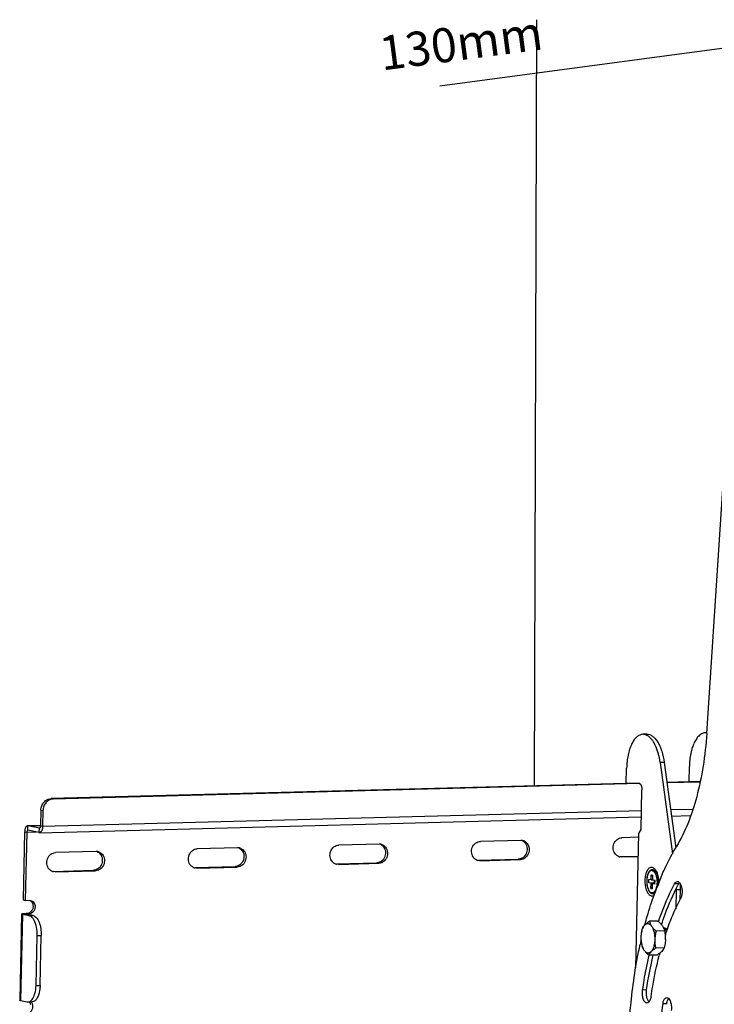
# Model space of a CAD drawing. Extents: x 1466 to 2809, y 475 to 1528.
# Drawn here: x 1469 to 1774, y 1096 to 1528 of the extents above; entities that cross this region are included whole.
import ezdxf

# ---------------------------------------------------------------- set-up
doc = ezdxf.new("R2010")
doc.units = 0
doc.header["$LTSCALE"] = 30.734
doc.header["$MEASUREMENT"] = 0
doc.layers.get('0').update_dxf_attribs({"linetype": 'CONTINUOUS'})
doc.styles.get("Standard").update_dxf_attribs({"font": 'arial.ttf'})

msp = doc.modelspace()

# ---------------------------------------------------------------- linework, layer by layer
for p, q in [((1694.717, 1191.543), (1695.663, 1528.01)), ((1653.125, 1498.931), (1814.211, 1520.51))]:
    msp.add_line(p, q)
at = {"color": 7, "linetype": 'Continuous'}
for p, q in [((1770.344, 1214.598), (1783.769, 1420.22)), ((1744.039, 1214.242), (1742.262, 1214.195)), ((1735.021, 1192.6), (1735.171, 1199.326)), ((1751.679, 1201.852), (1749.902, 1201.806)), ((1749.902, 1201.806), (1755.379, 1161.669)), ((1751.679, 1201.852), (1756.791, 1164.393)), ((1762.565, 1193.323), (1762.715, 1200.048)), ((1767.329, 1193.448), (1752.878, 1193.068)), ((1740.651, 1192.748), (1482.417, 1185.974)), ((1740.867, 1192.542), (1483.334, 1185.787)), ((1741.476, 1172.452), (1741.865, 1189.87)), ((1767.285, 1193.235), (1752.906, 1192.858)), ((1482.417, 1185.974), (1483.334, 1185.787)), ((1477.863, 1180.881), (1477.708, 1173.914)), ((1477.863, 1180.881), (1478.78, 1180.694)), ((1478.78, 1180.694), (1478.624, 1173.726)), ((1741.659, 1180.626), (1478.624, 1173.726)), ((1764.08, 1181.214), (1754.529, 1180.964)), ((1477.328, 1171.008), (1741.598, 1177.94)), ((1754.894, 1178.289), (1763.183, 1178.506)), ((1472.186, 1174.041), (1472.031, 1174.047)), ((1472.04, 1174.054), (1477.7, 1174.202)), ((1472.141, 1172.05), (1472.09, 1172.052)), ((1472.141, 1172.05), (1472.186, 1174.041)), ((1477.182, 1171.021), (1472.141, 1172.05)), ((1477.7, 1174.185), (1472.186, 1174.041)), ((1477.227, 1173.012), (1472.186, 1174.041)), ((1477.182, 1171.021), (1477.227, 1173.012)), ((1477.276, 1173.008), (1477.227, 1173.012)), ((1478.624, 1173.726), (1477.708, 1173.914)), ((1740.514, 1170.648), (1741.476, 1172.452)), ((1470.744, 1171.335), (1470.076, 1141.475)), ((1471.661, 1171.148), (1470.744, 1171.335)), ((1471.661, 1171.148), (1470.992, 1141.288)), ((1476.001, 1171.262), (1471.661, 1171.148)), ((1477.33, 1171.009), (1477.182, 1171.021)), ((1688.697, 1167.64), (1670.927, 1167.174)), ((1740.478, 1168.998), (1733.123, 1168.805)), ((1739.196, 1111.714), (1740.514, 1170.648)), ((1564.305, 1164.377), (1546.534, 1163.911)), ((1626.501, 1166.008), (1608.731, 1165.542)), ((1502.108, 1162.746), (1484.338, 1162.279)), ((1669.966, 1158.904), (1687.592, 1159.367)), ((1670.738, 1158.713), (1669.969, 1158.784)), ((1670.738, 1158.713), (1688.508, 1159.179)), ((1687.592, 1159.367), (1688.508, 1159.179)), ((1732.162, 1160.536), (1740.293, 1160.749)), ((1732.934, 1160.345), (1732.166, 1160.416)), ((1732.934, 1160.345), (1740.288, 1160.538)), ((1483.377, 1154.01), (1501.003, 1154.472)), ((1501.003, 1154.472), (1501.919, 1154.285)), ((1545.573, 1155.641), (1563.199, 1156.104)), ((1546.345, 1155.45), (1545.577, 1155.521)), ((1546.345, 1155.45), (1564.115, 1155.917)), ((1563.199, 1156.104), (1564.115, 1155.917)), ((1607.77, 1157.273), (1625.395, 1157.735)), ((1608.541, 1157.082), (1607.773, 1157.153)), ((1608.541, 1157.082), (1626.312, 1157.548)), ((1625.395, 1157.735), (1626.312, 1157.548)), ((1484.149, 1153.819), (1483.38, 1153.89)), ((1484.149, 1153.819), (1501.919, 1154.285)), ((1744.865, 1149.013), (1744.898, 1150.506)), ((1745.902, 1150.301), (1744.898, 1150.506)), ((1745.905, 1150.301), (1745.902, 1150.301)), ((1745.904, 1150.301), (1746.62, 1150.319)), ((1745.93, 1150.355), (1745.979, 1152.535)), ((1746.621, 1150.373), (1745.93, 1150.355)), ((1746.653, 1151.779), (1745.979, 1152.535)), ((1745.979, 1152.535), (1746.667, 1152.394)), ((1746.618, 1150.215), (1746.667, 1152.394)), ((1747.648, 1149.944), (1746.644, 1150.149)), ((1748.636, 1152.895), (1747.809, 1153.923)), ((1745.868, 1148.808), (1744.865, 1149.013)), ((1747.311, 1148.885), (1744.865, 1149.013)), ((1745.846, 1146.563), (1745.894, 1148.743)), ((1745.846, 1146.563), (1746.554, 1147.355)), ((1745.846, 1146.563), (1746.533, 1146.422)), ((1747.623, 1148.854), (1745.868, 1148.808)), ((1747.622, 1148.788), (1745.894, 1148.743)), ((1746.533, 1146.422), (1746.582, 1148.602)), ((1746.608, 1148.657), (1747.619, 1148.683)), ((1746.608, 1148.656), (1746.611, 1148.656)), ((1747.614, 1148.451), (1746.611, 1148.656)), ((1747.311, 1148.885), (1747.336, 1150.008)), ((1747.614, 1148.451), (1747.648, 1149.944)), ((1758.023, 1148.607), (1756.246, 1148.56)), ((1756.994, 1145.844), (1756.804, 1137.353)), ((1758.771, 1145.89), (1756.994, 1145.844)), ((1758.675, 1141.582), (1758.771, 1145.89)), ((1470.076, 1141.475), (1470.992, 1141.288)), ((1758.68, 1141.802), (1758.773, 1141.804)), ((1470.992, 1141.288), (1472.769, 1141.335)), ((1472.769, 1141.335), (1473.317, 1141.282)), ((1469.415, 1135.284), (1468.568, 1097.461)), ((1469.815, 1135.12), (1468.969, 1097.297)), ((1469.414, 1135.284), (1469.67, 1135.403)), ((1471.35, 1135.303), (1469.67, 1135.403)), ((1471.592, 1135.166), (1469.815, 1135.12)), ((1472.748, 1134.521), (1469.815, 1135.12)), ((1471.364, 1135.54), (1471.719, 1135.55)), ((1471.703, 1135.471), (1471.364, 1135.54)), ((1474.525, 1134.568), (1471.592, 1135.166)), ((1472.636, 1135.363), (1471.719, 1135.55)), ((1472.28, 1135.353), (1472.276, 1135.151)), ((1472.28, 1135.353), (1472.636, 1135.363)), ((1472.748, 1134.521), (1474.525, 1134.568)), ((1743.201, 1130.644), (1743.259, 1130.859)), ((1748.906, 1132.212), (1745.228, 1132.116)), ((1749.197, 1132.016), (1749.271, 1132.234)), ((1752.081, 1128.831), (1751.511, 1128.816)), ((1752.014, 1129.055), (1751.806, 1129.073)), ((1752.305, 1128.814), (1752.081, 1128.831)), ((1753.025, 1128.648), (1753.073, 1128.78)), ((1475.746, 1103.912), (1476.236, 1125.81)), ((1476.236, 1125.81), (1478.013, 1125.856)), ((1477.523, 1103.959), (1478.013, 1125.856)), ((1751.801, 1127.869), (1748.123, 1127.772)), ((1751.745, 1128.105), (1751.801, 1127.869)), ((1751.805, 1127.87), (1751.836, 1127.749)), ((1751.634, 1120.398), (1747.956, 1120.302)), ((1748.571, 1117.271), (1744.894, 1117.175)), ((1475.746, 1103.912), (1477.523, 1103.959)), ((1742.162, 1101.886), (1742.218, 1102.273)), ((1743.939, 1101.932), (1742.162, 1101.886)), ((1468.969, 1097.297), (1471.902, 1096.698)), ((1471.902, 1096.698), (1472.297, 1096.666)), ((1472.29, 1096.664), (1474.067, 1096.71)), ((1752.808, 1095.862), (1751.031, 1095.815)), ((1752.775, 1095.637), (1752.808, 1095.862))]:
    msp.add_line(p, q, dxfattribs=at)
for centre, radius, start, end in [((1742.01, 1209.674), 4.583, 61.50084, 65.54384), ((1769.896, 1211.439), 3.479, 82.32477, 91.46335), ((1688.784, 1164.325), 3.316, 86.18242, 91.49521), ((1688.781, 1164.284), 3.357, 78.22093, 86.17634), ((1688.781, 1164.283), 3.358, 66.20844, 78.2193), ((1564.391, 1161.062), 3.316, 86.18242, 91.49521), ((1564.388, 1161.021), 3.357, 78.22093, 86.17634), ((1564.388, 1161.02), 3.358, 66.20844, 78.2193), ((1626.588, 1162.694), 3.316, 86.18242, 91.49521), ((1626.585, 1162.652), 3.357, 78.22093, 86.17634), ((1626.584, 1162.652), 3.358, 66.20844, 78.2193), ((1502.195, 1159.431), 3.316, 86.18242, 91.49521), ((1502.192, 1159.389), 3.357, 78.22093, 86.17634), ((1502.192, 1159.389), 3.358, 66.20844, 78.2193), ((1670.646, 1162.046), 3.332, 246.18087, 250.08933), ((1670.655, 1162.074), 3.362, 250.09678, 258.22099), ((1732.842, 1163.677), 3.332, 246.18087, 250.08933), ((1732.852, 1163.705), 3.362, 250.09678, 258.22099), ((1546.253, 1158.783), 3.332, 246.18087, 250.08933), ((1546.263, 1158.811), 3.362, 250.09678, 258.22099), ((1608.449, 1160.414), 3.332, 246.18087, 250.08933), ((1608.459, 1160.442), 3.362, 250.09678, 258.22099), ((1484.057, 1157.151), 3.332, 246.18087, 250.08933), ((1484.066, 1157.179), 3.362, 250.09678, 258.22099), ((1876.517, 1097.812), 137.179, 156.4458, 159.72656), ((1746.677, 1136.66), 12.242, 85.56164, 87.03093), ((1713.88, 1146.808), 43.125, 358.71852, 359.29325), ((1837.254, 1106.385), 89.779, 151.94727, 152.40395), ((1715.285, 1146.86), 43.497, 358.7222, 2.0696), ((1887.542, 1093.698), 148.946, 160.12638, 160.25401), ((1885.862, 1094.307), 147.16, 159.7072, 160.12697), ((1471.619, 1138.119), 2.574, 283.01048, 290.8794), ((1471.594, 1138.186), 2.646, 290.87549, 299.15332), ((1753.05, 1127.553), 1.309, 111.35491, 113.61275), ((1752.042, 1127.458), 1.384, 65.2235, 69.34211), ((1751.4, 1127.414), 1.785, 46.73767, 49.5004), ((1866.989, 1087.889), 121.033, 160.32026, 160.84606), ((1732.037, 1123.186), 20.311, 12.98028, 13.32959), ((1741.109, 1124.974), 11.081, 13.67715, 14.50505), ((1872.001, 1086.17), 126.332, 161.43001, 161.63484), ((1739.309, 1124.423), 12.927, 358.77603, 5.39798), ((1869.901, 1086.878), 124.116, 160.8463, 161.43113), ((1938.339, 1079.04), 201.851, 167.13988, 167.74093), ((1892.559, 1080.037), 147.789, 164.95933, 165.48906), ((1924.174, 1070.089), 175.043, 171.54871, 175.3328), ((1758.288, 1094.735), 7.337, 167.45824, 171.5319)]:
    msp.add_arc(centre, radius, start, end, dxfattribs=at)
for points, knots in [([(1742.263, 1214.195), (1741.797, 1214.183), (1740.812, 1213.946), (1739.483, 1213.034), (1738.291, 1211.633), (1737.255, 1209.792), (1736.397, 1207.565), (1735.744, 1205.02), (1735.317, 1202.239), (1735.193, 1200.311), (1735.171, 1199.326)], [0, 0, 0, 0, 0.0789536, 0.1667937, 0.2691899, 0.3882393, 0.5234885, 0.6727815, 0.8329573, 1, 1, 1, 1]), ([(1743.907, 1213.845), (1743.645, 1213.964), (1743.106, 1214.148), (1742.539, 1214.202), (1742.263, 1214.195)], [0, 0, 0, 0, 0.5106061, 1, 1, 1, 1]), ([(1744.04, 1214.242), (1744.463, 1214.253), (1745.361, 1214.104), (1746.621, 1213.411), (1747.797, 1212.296), (1748.87, 1210.794), (1749.821, 1208.945), (1750.932, 1205.976), (1751.449, 1203.541), (1751.679, 1201.852)], [0, 0, 0, 0, 0.081478, 0.1707234, 0.2730415, 0.3908383, 0.5242938, 0.6720294, 1, 1, 1, 1]), ([(1749.902, 1201.806), (1749.714, 1203.184), (1749.197, 1205.777), (1748.121, 1208.795), (1747.03, 1210.82), (1745.943, 1212.362), (1744.934, 1213.301), (1744.197, 1213.701)], [0, 0, 0, 0, 0.3074493, 0.5826784, 0.704548, 0.814673, 1, 1, 1, 1]), ([(1770.344, 1214.598), (1770.029, 1209.777), (1769.013, 1200.428), (1766.264, 1187.121), (1762.419, 1175.261), (1758.988, 1168.121), (1757.076, 1164.943)], [0, 0, 0, 0, 0.2797083, 0.5436182, 0.7853054, 1, 1, 1, 1]), ([(1769.807, 1214.918), (1769.341, 1214.906), (1768.356, 1214.669), (1767.027, 1213.757), (1765.835, 1212.356), (1764.799, 1210.515), (1763.941, 1208.288), (1763.288, 1205.743), (1762.861, 1202.962), (1762.737, 1201.033), (1762.715, 1200.048)], [0, 0, 0, 0, 0.0789536, 0.1667937, 0.2691899, 0.3882393, 0.5234885, 0.6727815, 0.8329573, 1, 1, 1, 1]), ([(1740.655, 1192.603), (1740.736, 1192.606), (1740.913, 1192.566), (1741.149, 1192.396), (1741.361, 1192.133), (1741.544, 1191.785), (1741.692, 1191.367), (1741.837, 1190.726), (1741.873, 1190.216), (1741.865, 1189.87)], [0, 0, 0, 0, 0.0759373, 0.1627227, 0.2664406, 0.3884234, 0.5269271, 0.6783367, 1, 1, 1, 1]), ([(1478.244, 1182.794), (1478.476, 1183.391), (1479.136, 1184.492), (1480.156, 1185.283), (1480.709, 1185.551)], [0, 0, 0, 0, 0.5103494, 1, 1, 1, 1]), ([(1481.625, 1185.364), (1481.489, 1185.297), (1480.948, 1185), (1480.47, 1184.593), (1480.16, 1184.247)], [0, 0, 0, 0, 0.2463212, 1, 1, 1, 1]), ([(1480.709, 1185.551), (1480.844, 1185.616), (1481.387, 1185.846), (1481.979, 1185.963), (1482.417, 1185.974)], [0, 0, 0, 0, 0.2548913, 1, 1, 1, 1]), ([(1483.334, 1185.787), (1482.895, 1185.776), (1482.304, 1185.659), (1481.761, 1185.429), (1481.625, 1185.364)], [0, 0, 0, 0, 0.7451087, 1, 1, 1, 1]), ([(1470.962, 1172.791), (1470.928, 1172.68), (1470.806, 1172.204), (1470.752, 1171.711), (1470.744, 1171.335)], [0, 0, 0, 0, 0.2352227, 1, 1, 1, 1]), ([(1471.489, 1173.781), (1471.433, 1173.724), (1471.195, 1173.43), (1471.047, 1173.074), (1470.962, 1172.791)], [0, 0, 0, 0, 0.2145204, 1, 1, 1, 1]), ([(1472.031, 1174.053), (1471.984, 1174.051), (1471.78, 1174.018), (1471.6, 1173.893), (1471.489, 1173.781)], [0, 0, 0, 0, 0.2305559, 1, 1, 1, 1]), ([(1472.09, 1172.054), (1471.957, 1172.048), (1471.696, 1171.704), (1471.665, 1171.366), (1471.661, 1171.148)], [0, 0, 0, 0, 0.3798371, 1, 1, 1, 1]), ([(1477.501, 1173.147), (1477.485, 1173.126), (1477.427, 1173.058), (1477.34, 1173.009), (1477.276, 1173.007)], [0, 0, 0, 0, 0.2919352, 1, 1, 1, 1]), ([(1478.536, 1172.817), (1478.492, 1172.569), (1478.374, 1172.113), (1478.074, 1171.429), (1477.627, 1171.018), (1477.33, 1171.008)], [0, 0, 0, 0, 0.3307596, 0.6103417, 1, 1, 1, 1]), ([(1477.708, 1173.914), (1477.706, 1173.837), (1477.685, 1173.573), (1477.615, 1173.298), (1477.501, 1173.147)], [0, 0, 0, 0, 0.2880588, 1, 1, 1, 1]), ([(1730.292, 1161.514), (1729.77, 1162.1), (1729.08, 1163.665), (1729.373, 1166.157), (1730.811, 1168.186), (1732.374, 1168.786), (1733.123, 1168.805)], [0, 0, 0, 0, 0.2484868, 0.5085542, 0.7626256, 1, 1, 1, 1]), ([(1543.703, 1156.619), (1543.181, 1157.206), (1542.491, 1158.771), (1542.784, 1161.263), (1544.222, 1163.292), (1545.785, 1163.891), (1546.534, 1163.911)], [0, 0, 0, 0, 0.2484868, 0.5085542, 0.7626256, 1, 1, 1, 1]), ([(1565.743, 1164.093), (1566.428, 1163.79), (1567.643, 1162.641), (1568.196, 1160.218), (1567.51, 1157.804), (1566.275, 1156.619), (1565.568, 1156.276)], [0, 0, 0, 0, 0.2370843, 0.4909636, 0.7511475, 1, 1, 1, 1]), ([(1566.031, 1163.395), (1566.29, 1163.104), (1566.578, 1162.655), (1566.774, 1162.17), (1566.819, 1162.044)], [0, 0, 0, 0, 0.7449499, 1, 1, 1, 1]), ([(1605.899, 1158.251), (1605.377, 1158.837), (1604.687, 1160.402), (1604.98, 1162.895), (1606.418, 1164.924), (1607.981, 1165.523), (1608.731, 1165.542)], [0, 0, 0, 0, 0.2484868, 0.5085542, 0.7626256, 1, 1, 1, 1]), ([(1627.939, 1165.724), (1628.624, 1165.422), (1629.839, 1164.273), (1630.392, 1161.849), (1629.707, 1159.435), (1628.471, 1158.251), (1627.764, 1157.908)], [0, 0, 0, 0, 0.2370843, 0.4909636, 0.7511475, 1, 1, 1, 1]), ([(1629.015, 1163.676), (1629.285, 1162.907), (1629.389, 1161.194), (1628.636, 1159.652), (1628.093, 1159.044)], [0, 0, 0, 0, 0.4998268, 1, 1, 1, 1]), ([(1628.227, 1165.027), (1628.486, 1164.736), (1628.775, 1164.287), (1628.971, 1163.802), (1629.015, 1163.676)], [0, 0, 0, 0, 0.7449499, 1, 1, 1, 1]), ([(1668.095, 1159.882), (1667.573, 1160.468), (1666.883, 1162.034), (1667.176, 1164.526), (1668.615, 1166.555), (1670.178, 1167.154), (1670.927, 1167.174)], [0, 0, 0, 0, 0.2484868, 0.5085542, 0.7626256, 1, 1, 1, 1]), ([(1690.135, 1167.356), (1690.82, 1167.053), (1692.035, 1165.904), (1692.589, 1163.481), (1691.903, 1161.066), (1690.668, 1159.882), (1689.96, 1159.539)], [0, 0, 0, 0, 0.2370843, 0.4909636, 0.7511475, 1, 1, 1, 1]), ([(1691.211, 1165.307), (1691.481, 1164.538), (1691.585, 1162.825), (1690.833, 1161.283), (1690.289, 1160.676)], [0, 0, 0, 0, 0.4998268, 1, 1, 1, 1]), ([(1690.423, 1166.658), (1690.682, 1166.367), (1690.971, 1165.918), (1691.167, 1165.433), (1691.211, 1165.307)], [0, 0, 0, 0, 0.7449499, 1, 1, 1, 1]), ([(1750.768, 1152.631), (1751.249, 1153.731), (1753.158, 1157.931), (1755.316, 1162.02), (1757.076, 1164.943)], [0, 0, 0, 0, 0.2603405, 1, 1, 1, 1]), ([(1481.506, 1154.988), (1480.984, 1155.574), (1480.295, 1157.139), (1480.587, 1159.632), (1482.026, 1161.661), (1483.589, 1162.26), (1484.338, 1162.279)], [0, 0, 0, 0, 0.2484868, 0.5085542, 0.7626256, 1, 1, 1, 1]), ([(1503.546, 1162.461), (1504.231, 1162.159), (1505.447, 1161.01), (1506, 1158.586), (1505.314, 1156.172), (1504.079, 1154.988), (1503.371, 1154.645)], [0, 0, 0, 0, 0.2370843, 0.4909636, 0.7511475, 1, 1, 1, 1]), ([(1504.622, 1160.413), (1504.892, 1159.644), (1504.996, 1157.931), (1504.244, 1156.389), (1503.7, 1155.781)], [0, 0, 0, 0, 0.4998268, 1, 1, 1, 1]), ([(1503.834, 1161.764), (1504.093, 1161.473), (1504.382, 1161.024), (1504.578, 1160.539), (1504.622, 1160.413)], [0, 0, 0, 0, 0.7449499, 1, 1, 1, 1]), ([(1566.819, 1162.044), (1567.088, 1161.276), (1567.193, 1159.562), (1566.44, 1158.021), (1565.897, 1157.413)], [0, 0, 0, 0, 0.4998268, 1, 1, 1, 1]), ([(1628.093, 1159.044), (1627.966, 1158.902), (1627.437, 1158.382), (1626.759, 1158.008), (1626.229, 1157.861)], [0, 0, 0, 0, 0.2574764, 1, 1, 1, 1]), ([(1690.289, 1160.676), (1690.162, 1160.533), (1689.633, 1160.013), (1688.956, 1159.64), (1688.425, 1159.493)], [0, 0, 0, 0, 0.2574764, 1, 1, 1, 1]), ([(1689.96, 1159.539), (1689.846, 1159.484), (1689.384, 1159.289), (1688.881, 1159.189), (1688.508, 1159.179)], [0, 0, 0, 0, 0.254885, 1, 1, 1, 1]), ([(1503.7, 1155.781), (1503.573, 1155.639), (1503.044, 1155.119), (1502.367, 1154.746), (1501.836, 1154.598)], [0, 0, 0, 0, 0.2574764, 1, 1, 1, 1]), ([(1503.371, 1154.645), (1503.257, 1154.589), (1502.795, 1154.394), (1502.292, 1154.295), (1501.919, 1154.285)], [0, 0, 0, 0, 0.254885, 1, 1, 1, 1]), ([(1565.897, 1157.413), (1565.77, 1157.27), (1565.24, 1156.75), (1564.563, 1156.377), (1564.033, 1156.23)], [0, 0, 0, 0, 0.2574764, 1, 1, 1, 1]), ([(1565.568, 1156.276), (1565.453, 1156.221), (1564.991, 1156.026), (1564.489, 1155.926), (1564.115, 1155.917)], [0, 0, 0, 0, 0.254885, 1, 1, 1, 1]), ([(1627.764, 1157.908), (1627.649, 1157.852), (1627.188, 1157.657), (1626.685, 1157.558), (1626.312, 1157.548)], [0, 0, 0, 0, 0.254885, 1, 1, 1, 1]), ([(1746.114, 1143.108), (1745.912, 1143.15), (1745.494, 1143.337), (1744.951, 1143.836), (1744.464, 1144.54), (1743.879, 1145.782), (1743.409, 1147.656), (1743.252, 1150.05), (1743.465, 1152.048), (1743.863, 1153.486), (1744.24, 1154.379), (1744.694, 1155.093), (1745.216, 1155.603), (1745.8, 1155.883), (1746.211, 1155.887), (1746.399, 1155.849)], [0, 0, 0, 0, 0.0407945, 0.0884218, 0.1445899, 0.2093729, 0.3596159, 0.5240499, 0.6831452, 0.7549537, 0.8191078, 0.8746019, 0.9215909, 0.9620269, 1, 1, 1, 1]), ([(1746.692, 1154.682), (1746.601, 1154.701), (1746.414, 1154.72), (1746.134, 1154.689), (1745.862, 1154.6), (1745.605, 1154.459), (1745.365, 1154.269), (1745.142, 1154.036), (1744.938, 1153.763), (1744.751, 1153.452), (1744.582, 1153.106), (1744.376, 1152.589), (1744.173, 1151.872), (1744.018, 1150.947), (1743.951, 1149.968), (1743.972, 1148.971), (1744.082, 1147.993), (1744.277, 1147.07), (1744.551, 1146.233), (1744.847, 1145.613), (1745.121, 1145.19), (1745.336, 1144.92), (1745.568, 1144.69), (1745.814, 1144.504), (1746.075, 1144.366), (1746.26, 1144.308), (1746.353, 1144.289)], [0, 0, 0, 0, 0.0221616, 0.0442507, 0.0666647, 0.0897122, 0.113762, 0.1391455, 0.1661092, 0.1948129, 0.22532, 0.2576118, 0.3271112, 0.4020331, 0.4804736, 0.5602042, 0.6388849, 0.7142659, 0.7843985, 0.8478864, 0.8769603, 0.9042737, 0.9299638, 0.9542727, 0.9774836, 1, 1, 1, 1]), ([(1746.399, 1155.849), (1746.624, 1155.803), (1747.094, 1155.577), (1747.453, 1155.213), (1747.625, 1154.999)], [0, 0, 0, 0, 0.4562124, 1, 1, 1, 1]), ([(1747.809, 1153.924), (1747.731, 1154.021), (1747.568, 1154.2), (1747.296, 1154.426), (1747.005, 1154.593), (1746.797, 1154.661), (1746.692, 1154.682)], [0, 0, 0, 0, 0.2718496, 0.5265401, 0.7676282, 1, 1, 1, 1]), ([(1747.625, 1154.999), (1747.925, 1154.626), (1748.437, 1153.687), (1748.935, 1152.063), (1749.2, 1150.207), (1749.206, 1148.91), (1749.161, 1148.258)], [0, 0, 0, 0, 0.2040885, 0.4493885, 0.7211826, 1, 1, 1, 1]), ([(1746.366, 1154.381), (1746.293, 1154.396), (1746.144, 1154.411), (1745.919, 1154.384), (1745.698, 1154.309), (1745.484, 1154.187), (1745.279, 1154.019), (1745.083, 1153.808), (1744.9, 1153.557), (1744.729, 1153.266), (1744.573, 1152.94), (1744.382, 1152.447), (1744.192, 1151.761), (1744.047, 1150.874), (1743.984, 1149.934), (1744.006, 1148.978), (1744.112, 1148.04), (1744.297, 1147.156), (1744.518, 1146.475), (1744.732, 1145.986), (1744.902, 1145.663), (1745.086, 1145.376), (1745.281, 1145.128), (1745.486, 1144.921), (1745.699, 1144.758), (1745.918, 1144.64), (1746.071, 1144.591), (1746.146, 1144.576)], [0, 0, 0, 0, 0.0190946, 0.0381425, 0.0578045, 0.0786763, 0.1012104, 0.1257113, 0.1523509, 0.1811893, 0.2121982, 0.2452804, 0.3169743, 0.3946035, 0.4760026, 0.5587513, 0.6403426, 0.7183435, 0.7905623, 0.8239515, 0.855288, 0.8844642, 0.9114411, 0.9362636, 0.959083, 0.9801885, 1, 1, 1, 1]), ([(1745.93, 1150.355), (1745.93, 1150.348), (1745.929, 1150.335), (1745.923, 1150.315), (1745.913, 1150.301), (1745.905, 1150.301)], [0, 0, 0, 0, 0.3325456, 0.6218221, 1, 1, 1, 1]), ([(1746.366, 1154.381), (1746.441, 1154.366), (1746.594, 1154.317), (1746.814, 1154.199), (1747.026, 1154.036), (1747.231, 1153.829), (1747.426, 1153.581), (1747.61, 1153.294), (1747.781, 1152.971), (1747.994, 1152.483), (1748.215, 1151.801), (1748.4, 1150.918), (1748.506, 1149.98), (1748.528, 1149.023), (1748.465, 1148.083), (1748.32, 1147.196), (1748.13, 1146.51), (1747.939, 1146.018), (1747.783, 1145.691), (1747.613, 1145.401), (1747.429, 1145.149), (1747.234, 1144.938), (1747.028, 1144.771), (1746.814, 1144.648), (1746.593, 1144.573), (1746.368, 1144.546), (1746.219, 1144.561), (1746.146, 1144.576)], [0, 0, 0, 0, 0.0198115, 0.040917, 0.0637364, 0.0885589, 0.1155358, 0.144712, 0.1760485, 0.2094377, 0.2816565, 0.3596574, 0.4412487, 0.5239974, 0.6053965, 0.6830257, 0.7547196, 0.7878018, 0.8188107, 0.8476491, 0.8742887, 0.8987896, 0.9213237, 0.9421955, 0.9618575, 0.9809054, 1, 1, 1, 1]), ([(1746.618, 1150.215), (1746.618, 1150.207), (1746.619, 1150.192), (1746.624, 1150.172), (1746.632, 1150.157), (1746.64, 1150.15), (1746.644, 1150.149)], [0, 0, 0, 0, 0.3147176, 0.6022651, 0.8329505, 1, 1, 1, 1]), ([(1747.809, 1153.923), (1747.937, 1153.764), (1748.175, 1153.4), (1748.468, 1152.776), (1748.711, 1152.058), (1748.896, 1151.267), (1749.019, 1150.425), (1749.076, 1149.555), (1749.065, 1148.684), (1749.012, 1148.107), (1748.973, 1147.824)], [0, 0, 0, 0, 0.0962444, 0.2049862, 0.3248311, 0.453601, 0.588594, 0.726782, 0.8649793, 1, 1, 1, 1]), ([(1745.894, 1148.743), (1745.895, 1148.75), (1745.894, 1148.765), (1745.888, 1148.785), (1745.881, 1148.801), (1745.872, 1148.807), (1745.868, 1148.808)], [0, 0, 0, 0, 0.3147176, 0.6022651, 0.8329505, 1, 1, 1, 1]), ([(1746.582, 1148.602), (1746.582, 1148.609), (1746.583, 1148.623), (1746.589, 1148.642), (1746.6, 1148.656), (1746.608, 1148.657)], [0, 0, 0, 0, 0.3325456, 0.6218221, 1, 1, 1, 1]), ([(1749.271, 1132.234), (1749.774, 1133.707), (1751.784, 1139.277), (1754.193, 1144.708), (1756.246, 1148.56)], [0, 0, 0, 0, 0.2628819, 1, 1, 1, 1]), ([(1750.489, 1130.606), (1751.002, 1132.175), (1753.057, 1138.099), (1755.548, 1143.879), (1757.689, 1147.974)], [0, 0, 0, 0, 0.2632109, 1, 1, 1, 1]), ([(1756.246, 1148.56), (1756.388, 1148.827), (1756.692, 1149.282), (1757.215, 1149.531), (1757.446, 1149.536)], [0, 0, 0, 0, 0.5666135, 1, 1, 1, 1]), ([(1757.446, 1149.536), (1757.594, 1149.54), (1757.917, 1149.462), (1758.34, 1149.135), (1758.713, 1148.632), (1758.91, 1148.224), (1759, 1147.998)], [0, 0, 0, 0, 0.1918557, 0.4142052, 0.6828922, 1, 1, 1, 1]), ([(1759, 1147.998), (1759.187, 1147.53), (1759.447, 1146.498), (1759.551, 1144.907), (1759.386, 1143.371), (1759.08, 1142.416), (1758.866, 1142.015)], [0, 0, 0, 0, 0.2465252, 0.5163444, 0.7774045, 1, 1, 1, 1]), ([(1743.259, 1130.859), (1743.563, 1131.997), (1744.794, 1136.424), (1746.199, 1140.804), (1747.354, 1144.02)], [0, 0, 0, 0, 0.2563665, 1, 1, 1, 1]), ([(1747.285, 1143.391), (1747.112, 1143.267), (1746.734, 1143.076), (1746.308, 1143.069), (1746.114, 1143.108)], [0, 0, 0, 0, 0.5173007, 1, 1, 1, 1]), ([(1746.353, 1144.289), (1746.418, 1144.276), (1746.55, 1144.258), (1746.816, 1144.263), (1747.147, 1144.345), (1747.514, 1144.554), (1747.726, 1144.748), (1747.825, 1144.857)], [0, 0, 0, 0, 0.1206904, 0.2404425, 0.4819123, 0.7324848, 1, 1, 1, 1]), ([(1753.073, 1128.78), (1753.499, 1129.967), (1755.199, 1134.475), (1757.193, 1138.876), (1758.866, 1142.015)], [0, 0, 0, 0, 0.2616818, 1, 1, 1, 1]), ([(1474.37, 1137.94), (1474.273, 1137.508), (1473.915, 1136.691), (1473.253, 1136.083), (1472.882, 1135.876)], [0, 0, 0, 0, 0.5101257, 1, 1, 1, 1]), ([(1473.317, 1141.284), (1473.616, 1141.221), (1474.201, 1140.972), (1474.648, 1140.522), (1474.828, 1140.265)], [0, 0, 0, 0, 0.4931841, 1, 1, 1, 1]), ([(1474.828, 1140.265), (1475.317, 1139.568), (1475.646, 1137.677), (1474.54, 1136.102), (1473.799, 1135.689)], [0, 0, 0, 0, 0.5010025, 1, 1, 1, 1]), ([(1473.912, 1140.452), (1474.095, 1140.191), (1474.281, 1139.793), (1474.38, 1139.376), (1474.4, 1139.268)], [0, 0, 0, 0, 0.7446552, 1, 1, 1, 1]), ([(1469.815, 1135.12), (1469.714, 1135.14), (1469.596, 1135.169), (1469.414, 1135.24), (1469.415, 1135.284)], [0, 0, 0, 0, 0.7023082, 1, 1, 1, 1]), ([(1469.67, 1135.403), (1469.713, 1135.412), (1469.932, 1135.452), (1470.153, 1135.474), (1470.331, 1135.488)], [0, 0, 0, 0, 0.1969709, 1, 1, 1, 1]), ([(1470.331, 1135.488), (1470.407, 1135.495), (1470.751, 1135.52), (1471.096, 1135.533), (1471.364, 1135.54)], [0, 0, 0, 0, 0.2233253, 1, 1, 1, 1]), ([(1471.414, 1135.239), (1471.414, 1135.247), (1471.431, 1135.264), (1471.45, 1135.27), (1471.463, 1135.275)], [0, 0, 0, 0, 0.3542912, 1, 1, 1, 1]), ([(1471.592, 1135.166), (1471.547, 1135.176), (1471.495, 1135.188), (1471.414, 1135.22), (1471.414, 1135.239)], [0, 0, 0, 0, 0.7023082, 1, 1, 1, 1]), ([(1471.528, 1135.292), (1471.547, 1135.296), (1471.644, 1135.314), (1471.742, 1135.324), (1471.821, 1135.33)], [0, 0, 0, 0, 0.1969709, 1, 1, 1, 1]), ([(1471.821, 1135.33), (1471.855, 1135.333), (1472.008, 1135.344), (1472.161, 1135.35), (1472.28, 1135.353)], [0, 0, 0, 0, 0.2233253, 1, 1, 1, 1]), ([(1473.799, 1135.689), (1473.709, 1135.638), (1473.344, 1135.462), (1472.937, 1135.371), (1472.636, 1135.363)], [0, 0, 0, 0, 0.2559276, 1, 1, 1, 1]), ([(1473.872, 1133.9), (1473.785, 1133.98), (1473.455, 1134.256), (1473.054, 1134.459), (1472.748, 1134.521)], [0, 0, 0, 0, 0.2746571, 1, 1, 1, 1]), ([(1474.869, 1132.56), (1474.796, 1132.695), (1474.516, 1133.177), (1474.17, 1133.625), (1473.872, 1133.9)], [0, 0, 0, 0, 0.2741369, 1, 1, 1, 1]), ([(1474.525, 1134.568), (1475.065, 1134.458), (1475.847, 1133.858), (1476.584, 1132.78), (1477.32, 1131.224), (1477.905, 1128.885), (1478.037, 1126.893), (1478.013, 1125.856)], [0, 0, 0, 0, 0.1669318, 0.2743464, 0.3982509, 0.6855054, 1, 1, 1, 1]), ([(1476.236, 1125.81), (1476.264, 1127.046), (1476.075, 1129.366), (1475.381, 1131.614), (1474.869, 1132.56)], [0, 0, 0, 0, 0.5347383, 1, 1, 1, 1]), ([(1741.809, 1127.486), (1741.875, 1127.808), (1742.028, 1128.419), (1742.338, 1129.261), (1742.711, 1129.972), (1743.018, 1130.372), (1743.181, 1130.539)], [0, 0, 0, 0, 0.2909001, 0.5567226, 0.7935667, 1, 1, 1, 1]), ([(1742.166, 1128.989), (1742.264, 1129.255), (1742.545, 1129.816), (1742.945, 1130.298), (1743.181, 1130.539)], [0, 0, 0, 0, 0.4576667, 1, 1, 1, 1]), ([(1743.181, 1130.539), (1743.463, 1130.827), (1744.126, 1131.385), (1744.841, 1131.869), (1745.228, 1132.116)], [0, 0, 0, 0, 0.4674707, 1, 1, 1, 1]), ([(1743.181, 1130.539), (1743.29, 1130.65), (1743.517, 1130.846), (1743.898, 1131.052), (1744.297, 1131.145), (1744.7, 1131.118), (1745.097, 1130.976), (1745.479, 1130.724), (1745.842, 1130.37), (1746.056, 1130.086), (1746.16, 1129.931)], [0, 0, 0, 0, 0.1301326, 0.2477238, 0.3575196, 0.4660041, 0.5799115, 0.7047671, 0.844243, 1, 1, 1, 1]), ([(1745.228, 1132.116), (1745.31, 1131.746), (1745.545, 1130.981), (1745.929, 1130.277), (1746.16, 1129.931)], [0, 0, 0, 0, 0.4759508, 1, 1, 1, 1]), ([(1746.16, 1129.931), (1746.275, 1129.758), (1746.492, 1129.382), (1746.875, 1128.529), (1747.242, 1127.302), (1747.495, 1125.704), (1747.537, 1124.589), (1747.524, 1124.024)], [0, 0, 0, 0, 0.10113, 0.2116205, 0.4564005, 0.7237824, 1, 1, 1, 1]), ([(1746.16, 1129.931), (1746.418, 1129.543), (1747.038, 1128.784), (1747.744, 1128.11), (1748.123, 1127.772)], [0, 0, 0, 0, 0.4782548, 1, 1, 1, 1]), ([(1748.906, 1132.212), (1749.285, 1131.874), (1749.991, 1131.2), (1750.611, 1130.442), (1750.869, 1130.054)], [0, 0, 0, 0, 0.5217459, 1, 1, 1, 1]), ([(1750.869, 1130.054), (1751.076, 1129.743), (1751.427, 1129.115), (1751.659, 1128.435), (1751.745, 1128.105)], [0, 0, 0, 0, 0.522299, 1, 1, 1, 1]), ([(1751.805, 1129.073), (1751.714, 1129.071), (1751.591, 1129.047), (1751.476, 1129.002), (1751.447, 1128.99)], [0, 0, 0, 0, 0.7425806, 1, 1, 1, 1]), ([(1751.537, 1128.764), (1751.654, 1128.731), (1751.958, 1128.594), (1752.393, 1128.209), (1752.651, 1127.834), (1752.772, 1127.623)], [0, 0, 0, 0, 0.2123125, 0.5741018, 1, 1, 1, 1]), ([(1752.53, 1128.752), (1752.512, 1128.759), (1752.438, 1128.785), (1752.362, 1128.804), (1752.305, 1128.814)], [0, 0, 0, 0, 0.2544832, 1, 1, 1, 1]), ([(1752.559, 1128.772), (1752.542, 1128.787), (1752.474, 1128.842), (1752.402, 1128.892), (1752.346, 1128.925)], [0, 0, 0, 0, 0.2590644, 1, 1, 1, 1]), ([(1752.973, 1128.294), (1752.946, 1128.334), (1752.841, 1128.483), (1752.721, 1128.623), (1752.623, 1128.714)], [0, 0, 0, 0, 0.2659724, 1, 1, 1, 1]), ([(1741.963, 1121.638), (1741.814, 1122.212), (1741.604, 1123.409), (1741.552, 1124.622), (1741.566, 1125.24)], [0, 0, 0, 0, 0.4897182, 1, 1, 1, 1]), ([(1741.566, 1125.24), (1741.57, 1125.433), (1741.603, 1126.186), (1741.698, 1126.937), (1741.809, 1127.486)], [0, 0, 0, 0, 0.2569771, 1, 1, 1, 1]), ([(1748.123, 1127.772), (1747.953, 1127.161), (1747.665, 1125.924), (1747.538, 1124.657), (1747.524, 1124.024)], [0, 0, 0, 0, 0.500472, 1, 1, 1, 1]), ([(1751.829, 1127.748), (1751.869, 1127.575), (1752.02, 1126.879), (1752.129, 1126.172), (1752.179, 1125.639)], [0, 0, 0, 0, 0.248963, 1, 1, 1, 1]), ([(1751.876, 1127.594), (1751.913, 1127.439), (1752.054, 1126.8), (1752.144, 1126.15), (1752.186, 1125.656)], [0, 0, 0, 0, 0.2428926, 1, 1, 1, 1]), ([(1752.394, 1126.373), (1752.328, 1126.595), (1752.181, 1127.017), (1751.987, 1127.42), (1751.88, 1127.605)], [0, 0, 0, 0, 0.5195754, 1, 1, 1, 1]), ([(1736.351, 1087.473), (1736.547, 1090.448), (1737.506, 1101.997), (1739.263, 1113.487), (1741.091, 1121.899)], [0, 0, 0, 0, 0.2572056, 1, 1, 1, 1]), ([(1742.93, 1119.333), (1742.714, 1119.657), (1742.333, 1120.407), (1742.075, 1121.205), (1741.963, 1121.638)], [0, 0, 0, 0, 0.4655136, 1, 1, 1, 1]), ([(1742.93, 1119.333), (1742.723, 1119.643), (1742.373, 1120.271), (1742.14, 1120.951), (1742.055, 1121.282)], [0, 0, 0, 0, 0.522299, 1, 1, 1, 1]), ([(1747.524, 1124.024), (1747.512, 1123.47), (1747.425, 1122.406), (1747.153, 1121.131), (1746.837, 1120.224), (1746.569, 1119.639), (1746.266, 1119.138), (1746.031, 1118.85), (1745.909, 1118.725)], [0, 0, 0, 0, 0.2938775, 0.5658579, 0.6896605, 0.803636, 0.9071307, 1, 1, 1, 1]), ([(1747.956, 1120.302), (1747.569, 1120.055), (1746.854, 1119.571), (1746.191, 1119.013), (1745.909, 1118.725)], [0, 0, 0, 0, 0.5325294, 1, 1, 1, 1]), ([(1747.524, 1124.024), (1747.51, 1123.395), (1747.579, 1122.14), (1747.813, 1120.908), (1747.956, 1120.302)], [0, 0, 0, 0, 0.5025052, 1, 1, 1, 1]), ([(1751.634, 1120.398), (1751.535, 1120.132), (1751.255, 1119.571), (1750.854, 1119.089), (1750.618, 1118.848)], [0, 0, 0, 0, 0.4576667, 1, 1, 1, 1]), ([(1752.233, 1124.147), (1752.224, 1123.735), (1752.164, 1122.911), (1752.03, 1122.096), (1751.947, 1121.692)], [0, 0, 0, 0, 0.4994558, 1, 1, 1, 1]), ([(1742.218, 1102.273), (1742.406, 1103.551), (1743.192, 1108.562), (1744.172, 1113.542), (1745.022, 1117.225)], [0, 0, 0, 0, 0.2547304, 1, 1, 1, 1]), ([(1744.894, 1117.175), (1744.514, 1117.513), (1743.808, 1118.186), (1743.189, 1118.945), (1742.93, 1119.333)], [0, 0, 0, 0, 0.5217459, 1, 1, 1, 1]), ([(1745.909, 1118.725), (1745.8, 1118.613), (1745.573, 1118.417), (1745.192, 1118.211), (1744.794, 1118.119), (1744.39, 1118.145), (1743.993, 1118.287), (1743.611, 1118.539), (1743.248, 1118.893), (1743.034, 1119.177), (1742.93, 1119.333)], [0, 0, 0, 0, 0.1301326, 0.2477238, 0.3575196, 0.4660041, 0.5799115, 0.7047671, 0.844243, 1, 1, 1, 1]), ([(1743.939, 1101.932), (1744.129, 1103.248), (1744.929, 1108.403), (1745.934, 1113.527), (1746.809, 1117.315)], [0, 0, 0, 0, 0.2548344, 1, 1, 1, 1]), ([(1745.909, 1118.725), (1745.673, 1118.484), (1745.273, 1118.002), (1744.992, 1117.441), (1744.894, 1117.175)], [0, 0, 0, 0, 0.5423334, 1, 1, 1, 1]), ([(1745.886, 1098.998), (1746.112, 1100.558), (1747.071, 1106.626), (1748.34, 1112.646), (1749.485, 1117.067)], [0, 0, 0, 0, 0.2566185, 1, 1, 1, 1]), ([(1749.948, 1118.244), (1749.736, 1118.074), (1749.285, 1117.738), (1748.816, 1117.427), (1748.571, 1117.271)], [0, 0, 0, 0, 0.4834321, 1, 1, 1, 1]), ([(1750.618, 1118.848), (1750.568, 1118.797), (1750.354, 1118.586), (1750.126, 1118.388), (1749.948, 1118.244)], [0, 0, 0, 0, 0.2379554, 1, 1, 1, 1]), ([(1474.941, 1099.375), (1475.067, 1099.703), (1475.534, 1101.173), (1475.72, 1102.724), (1475.746, 1103.912)], [0, 0, 0, 0, 0.2282579, 1, 1, 1, 1]), ([(1477.523, 1103.959), (1477.519, 1103.752), (1477.486, 1102.94), (1477.395, 1102.131), (1477.289, 1101.535)], [0, 0, 0, 0, 0.2550127, 1, 1, 1, 1]), ([(1472.297, 1096.664), (1472.557, 1096.672), (1473.114, 1096.827), (1473.838, 1097.408), (1474.467, 1098.282), (1474.792, 1098.986), (1474.941, 1099.375)], [0, 0, 0, 0, 0.1957878, 0.419359, 0.6862723, 1, 1, 1, 1]), ([(1477.289, 1101.535), (1477.172, 1100.874), (1476.87, 1099.664), (1476.154, 1098.12), (1475.244, 1097.041), (1474.437, 1096.722), (1474.074, 1096.711)], [0, 0, 0, 0, 0.327038, 0.6034745, 0.8229716, 1, 1, 1, 1]), ([(1744.136, 1096.193), (1743.976, 1096.189), (1743.621, 1096.282), (1743.169, 1096.667), (1742.776, 1097.249), (1742.327, 1098.312), (1742.035, 1099.893), (1742.065, 1101.219), (1742.162, 1101.886)], [0, 0, 0, 0, 0.0738437, 0.1610389, 0.2679096, 0.394583, 0.6900182, 1, 1, 1, 1]), ([(1744.06, 1098.748), (1744.002, 1099.003), (1743.82, 1100.053), (1743.823, 1101.137), (1743.939, 1101.932)], [0, 0, 0, 0, 0.2452677, 1, 1, 1, 1]), ([(1744.553, 1097.349), (1744.5, 1097.45), (1744.289, 1097.899), (1744.144, 1098.376), (1744.06, 1098.748)], [0, 0, 0, 0, 0.2302097, 1, 1, 1, 1]), ([(1745.886, 1098.998), (1745.867, 1098.869), (1745.785, 1098.388), (1745.655, 1097.912), (1745.522, 1097.578)], [0, 0, 0, 0, 0.2649913, 1, 1, 1, 1]), ([(1751.4, 1097.227), (1751.479, 1097.423), (1751.654, 1097.777), (1752.05, 1098.317), (1752.495, 1098.577), (1752.775, 1098.585)], [0, 0, 0, 0, 0.3147305, 0.5827941, 1, 1, 1, 1]), ([(1752.775, 1098.585), (1753.037, 1098.592), (1753.649, 1098.3), (1753.986, 1097.766), (1754.149, 1097.45)], [0, 0, 0, 0, 0.4238003, 1, 1, 1, 1]), ([(1468.969, 1097.297), (1468.868, 1097.317), (1468.75, 1097.346), (1468.568, 1097.417), (1468.568, 1097.461)], [0, 0, 0, 0, 0.7023082, 1, 1, 1, 1]), ([(1472.819, 1091.894), (1473.56, 1092.307), (1474.666, 1093.882), (1474.338, 1095.773), (1473.848, 1096.47)], [0, 0, 0, 0, 0.4989975, 1, 1, 1, 1]), ([(1473.42, 1095.473), (1473.4, 1095.584), (1473.298, 1096.012), (1473.104, 1096.419), (1472.912, 1096.685)], [0, 0, 0, 0, 0.2555383, 1, 1, 1, 1]), ([(1745.522, 1097.578), (1745.443, 1097.379), (1745.268, 1097.017), (1744.87, 1096.467), (1744.42, 1096.201), (1744.136, 1096.193)], [0, 0, 0, 0, 0.315335, 0.5836967, 1, 1, 1, 1]), ([(1745.01, 1096.687), (1744.967, 1096.732), (1744.792, 1096.936), (1744.649, 1097.166), (1744.553, 1097.349)], [0, 0, 0, 0, 0.229985, 1, 1, 1, 1]), ([(1751.126, 1096.328), (1751.144, 1096.408), (1751.218, 1096.713), (1751.313, 1097.012), (1751.4, 1097.227)], [0, 0, 0, 0, 0.2620207, 1, 1, 1, 1]), ([(1752.808, 1095.862), (1752.827, 1095.989), (1752.911, 1096.469), (1753.043, 1096.942), (1753.177, 1097.273)], [0, 0, 0, 0, 0.2652746, 1, 1, 1, 1]), ([(1753.177, 1097.273), (1753.21, 1097.356), (1753.341, 1097.652), (1753.508, 1097.935), (1753.658, 1098.117)], [0, 0, 0, 0, 0.2736594, 1, 1, 1, 1]), ([(1754.149, 1097.45), (1754.199, 1097.352), (1754.401, 1096.918), (1754.542, 1096.457), (1754.624, 1096.098)], [0, 0, 0, 0, 0.2309609, 1, 1, 1, 1]), ([(1754.624, 1096.098), (1754.684, 1095.839), (1754.87, 1094.77), (1754.866, 1093.667), (1754.745, 1092.857)], [0, 0, 0, 0, 0.2452079, 1, 1, 1, 1])]:
    msp.add_open_spline(points, degree=3, knots=knots, dxfattribs=at)
for points in [[(1477.863, 1180.881), (1477.878, 1181.531), (1478.009, 1182.188), (1478.244, 1182.794)], [(1479.161, 1182.607), (1478.926, 1182.001), (1478.795, 1181.344), (1478.78, 1180.694)], [(1480.16, 1184.247), (1479.733, 1183.77), (1479.392, 1183.204), (1479.161, 1182.607)], [(1478.624, 1173.726), (1478.617, 1173.422), (1478.589, 1173.117), (1478.536, 1172.817)], [(1689.219, 1167.543), (1689.674, 1167.342), (1690.092, 1167.03), (1690.423, 1166.658)], [(1564.826, 1164.28), (1565.282, 1164.079), (1565.699, 1163.767), (1566.031, 1163.395)], [(1627.022, 1165.911), (1627.478, 1165.71), (1627.896, 1165.399), (1628.227, 1165.027)], [(1502.63, 1162.649), (1503.086, 1162.447), (1503.503, 1162.136), (1503.834, 1161.764)], [(1669.3, 1158.997), (1668.844, 1159.199), (1668.427, 1159.51), (1668.095, 1159.882)], [(1688.425, 1159.493), (1688.154, 1159.418), (1687.872, 1159.374), (1687.592, 1159.367)], [(1731.496, 1160.629), (1731.04, 1160.83), (1730.623, 1161.142), (1730.292, 1161.514)], [(1482.711, 1154.103), (1482.255, 1154.304), (1481.838, 1154.616), (1481.506, 1154.988)], [(1501.836, 1154.598), (1501.565, 1154.523), (1501.284, 1154.48), (1501.003, 1154.472)], [(1544.907, 1155.735), (1544.451, 1155.936), (1544.034, 1156.247), (1543.703, 1156.619)], [(1564.033, 1156.23), (1563.762, 1156.155), (1563.48, 1156.111), (1563.199, 1156.104)], [(1607.104, 1157.366), (1606.648, 1157.567), (1606.23, 1157.879), (1605.899, 1158.251)], [(1626.229, 1157.861), (1625.958, 1157.786), (1625.676, 1157.742), (1625.395, 1157.735)], [(1758.023, 1148.607), (1758.083, 1148.72), (1758.15, 1148.831), (1758.225, 1148.936)], [(1758.225, 1148.936), (1758.27, 1148.998), (1758.317, 1149.059), (1758.368, 1149.117)], [(1473.003, 1141.256), (1473.362, 1141.07), (1473.679, 1140.783), (1473.912, 1140.452)], [(1474.4, 1139.268), (1474.479, 1138.833), (1474.467, 1138.372), (1474.37, 1137.94)], [(1471.463, 1135.275), (1471.484, 1135.282), (1471.506, 1135.288), (1471.528, 1135.292)], [(1472.198, 1135.611), (1472.041, 1135.575), (1471.88, 1135.554), (1471.719, 1135.55)], [(1741.852, 1127.695), (1741.941, 1128.13), (1742.047, 1128.561), (1742.166, 1128.989)], [(1752.161, 1129.013), (1752.113, 1129.031), (1752.064, 1129.045), (1752.014, 1129.055)], [(1752.346, 1128.925), (1752.287, 1128.959), (1752.225, 1128.989), (1752.161, 1129.013)], [(1751.947, 1121.692), (1751.859, 1121.257), (1751.753, 1120.826), (1751.634, 1120.398)]]:
    msp.add_open_spline(points, degree=3, dxfattribs=at)

# ---------------------------------------------------------------- texts
at = {"insert": (1662.63, 1515.862), "char_height": 15, "attachment_point": 5, "rotation": 7.50004}
msp.add_mtext('130mm', dxfattribs=at)

doc.saveas('drawing.dxf')
